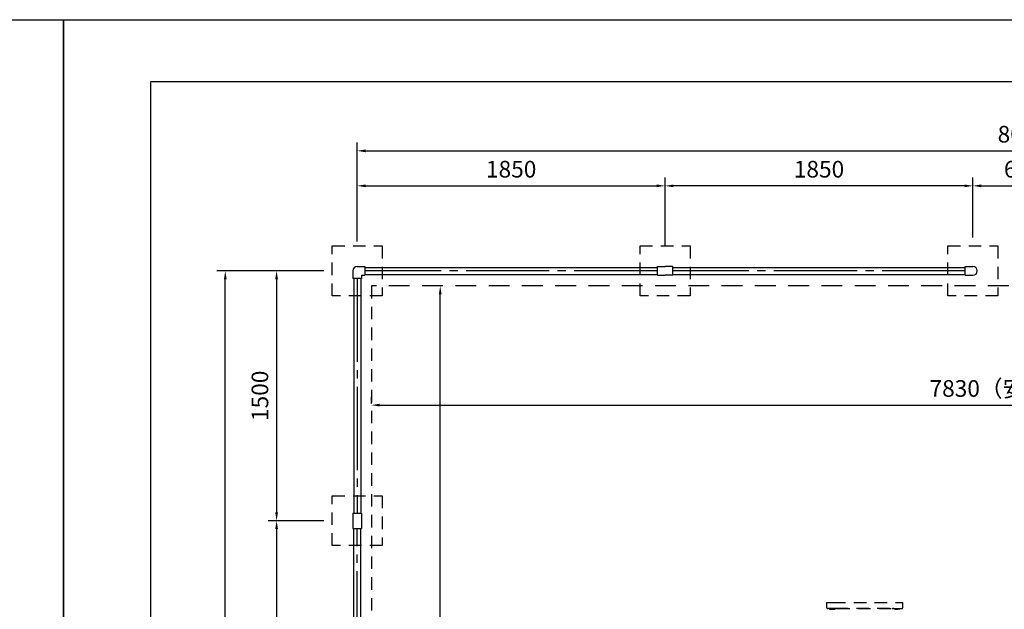
# Model space of a CAD drawing. Extents: x 0 to 42000, y 0 to 14850.
# Drawn here: x 20738 to 26655, y 11309 to 14850 of the extents above; entities that cross this region are included whole.
import ezdxf

# ---------------------------------------------------------------- set-up
doc = ezdxf.new("R2010")
doc.units = 0
doc.header["$LTSCALE"] = 50
doc.header["$MEASUREMENT"] = 0
doc.header["$PDMODE"] = 3
for name, pattern in [('CENS', [13, 10, -1, 1, -1]), ('DIMENSION', [2e-15, 1e-15, 1e-15]), ('HIDL', [4, 2.5, -1.5]), ('HIDS', [2.5, 1.5, -1])]:
    doc.linetypes.add(name, pattern=pattern)
doc.layers.get('0').update_dxf_attribs({"color": 3, "linetype": 'CONTINUOUS'})
doc.layers.get('DEFPOINTS').update_dxf_attribs({"linetype": 'CONTINUOUS'})
for name, color, linetype in [('9図面枠', 5, 'CONTINUOUS'), ('ASKPAPERSIZE', 7, 'CONTINUOUS'), ('GREEN', 3, 'CONTINUOUS')]:
    doc.layers.add(name, color=color, linetype=linetype)
doc.styles.add('STD', font='TXT', dxfattribs={"bigfont": 'BIGFONT'})
doc.dimstyles.new('ASKSTANDARD', dxfattribs={"dimscale": 50, "dimtxt": 2, "dimasz": 1, "dimexe": 1, "dimexo": 1, "dimgap": 1, "dimtad": 2, "dimdsep": 46, "dimtxsty": 'STD', "dimcen": 0, "dimdle": 2, "dimclrd": 3, "dimclre": 3, "dimclrt": 3, "dimadec": 0, "dimazin": 0, "dimtfac": 0.7, "dimtmove": 0, "dimatfit": 3, "dimfxl": 0, "dimtvp": 1, "dimtolj": 1, "dimtzin": 0, "dimarcsym": 0})

# ---------------------------------------------------------------- blocks, each defined once
blk = doc.blocks.new('*D127')
at = {"color": 3, "linetype": 'DIMENSION', "lineweight": -2}
for p, q in [((22766.2, 13567.4), (22766.2, 14112.3)), ((30766.2, 13541), (30766.2, 14112.3)), ((22816.2, 14062.3), (30716.2, 14062.3))]:
    blk.add_line(p, q, dxfattribs=at)
at = {"color": 3, "linetype": 'DIMENSION'}
for points in [[(22816.2, 14070.6), (22816.2, 14053.9), (22766.2, 14062.3)], [(30716.2, 14070.6), (30716.2, 14053.9), (30766.2, 14062.3)]]:
    blk.add_solid(points, dxfattribs=at)
at = {"layer": 'DEFPOINTS', "color": 0, "linetype": 'DIMENSION'}
for p in [(30766.2, 14062.3), (22766.2, 13517.4), (30766.2, 13491)]:
    blk.add_point(p, dxfattribs=at)
at = {"color": 3, "linetype": 'DIMENSION', "insert": (26766.2, 14162.3), "char_height": 100, "attachment_point": 5, "style": 'STD'}
blk.add_mtext('\\A1;8000', dxfattribs=at)
blk = doc.blocks.new('*D128')
at = {"color": 3, "linetype": 'DIMENSION', "lineweight": -2}
for p, q in [((22345.4, 13341), (21923, 13341)), ((21973, 5391), (21973, 13291)), ((22320.4, 5341), (21923, 5341))]:
    blk.add_line(p, q, dxfattribs=at)
at = {"color": 3, "linetype": 'DIMENSION'}
for points in [[(21964.7, 13291), (21981.4, 13291), (21973, 13341)], [(21964.7, 5391), (21981.4, 5391), (21973, 5341)]]:
    blk.add_solid(points, dxfattribs=at)
at = {"layer": 'DEFPOINTS', "color": 0, "linetype": 'DIMENSION'}
for p in [(21973, 13341), (22395.4, 13341), (22370.4, 5341)]:
    blk.add_point(p, dxfattribs=at)
at = {"color": 3, "linetype": 'DIMENSION', "insert": (21873, 9341), "char_height": 100, "attachment_point": 5, "rotation": 90, "style": 'STD'}
blk.add_mtext('\\A1;8000', dxfattribs=at)
blk = doc.blocks.new('*D130')
at = {"color": 3, "linetype": 'DIMENSION', "lineweight": -2}
for p, q in [((22516.2, 11841), (22231.4, 11841)), ((22281.4, 11791), (22281.4, 10391)), ((22616.2, 10341), (22231.4, 10341))]:
    blk.add_line(p, q, dxfattribs=at)
at = {"color": 3, "linetype": 'DIMENSION'}
for points in [[(22273.1, 11791), (22289.8, 11791), (22281.4, 11841)], [(22273.1, 10391), (22289.8, 10391), (22281.4, 10341)]]:
    blk.add_solid(points, dxfattribs=at)
at = {"layer": 'DEFPOINTS', "color": 0, "linetype": 'DIMENSION'}
for p in [(22566.2, 11841), (22281.4, 10341), (22666.2, 10341)]:
    blk.add_point(p, dxfattribs=at)
at = {"color": 3, "linetype": 'DIMENSION', "insert": (22181.4, 11091), "char_height": 100, "attachment_point": 5, "rotation": 90, "style": 'STD'}
blk.add_mtext('\\A1;1500', dxfattribs=at)
blk = doc.blocks.new('*D131')
at = {"color": 3, "linetype": 'DIMENSION', "lineweight": -2}
for p, q in [((22566.2, 13341), (22231.4, 13341)), ((22281.4, 13291), (22281.4, 11891)), ((22566.2, 11841), (22231.4, 11841))]:
    blk.add_line(p, q, dxfattribs=at)
at = {"color": 3, "linetype": 'DIMENSION'}
for points in [[(22273.1, 13291), (22289.8, 13291), (22281.4, 13341)], [(22273.1, 11891), (22289.8, 11891), (22281.4, 11841)]]:
    blk.add_solid(points, dxfattribs=at)
at = {"layer": 'DEFPOINTS', "color": 0, "linetype": 'DIMENSION'}
for p in [(22616.2, 13341), (22281.4, 11841), (22616.2, 11841)]:
    blk.add_point(p, dxfattribs=at)
at = {"color": 3, "linetype": 'DIMENSION', "insert": (22181.4, 12591), "char_height": 100, "attachment_point": 5, "rotation": 90, "style": 'STD'}
blk.add_mtext('\\A1;1500', dxfattribs=at)
blk = doc.blocks.new('*D135')
at = {"color": 3, "linetype": 'DIMENSION', "lineweight": -2}
for p, q in [((22766.2, 13517.4), (22766.2, 13902.1)), ((22816.2, 13852.1), (24566.2, 13852.1)), ((24616.2, 13541), (24616.2, 13902.1))]:
    blk.add_line(p, q, dxfattribs=at)
at = {"color": 3, "linetype": 'DIMENSION'}
for points in [[(22816.2, 13860.4), (22816.2, 13843.8), (22766.2, 13852.1)], [(24566.2, 13860.4), (24566.2, 13843.8), (24616.2, 13852.1)]]:
    blk.add_solid(points, dxfattribs=at)
at = {"layer": 'DEFPOINTS', "color": 0, "linetype": 'DIMENSION'}
for p in [(24616.2, 13852.1), (22766.2, 13467.4), (24616.2, 13491)]:
    blk.add_point(p, dxfattribs=at)
at = {"color": 3, "linetype": 'DIMENSION', "insert": (23691.2, 13952.1), "char_height": 100, "attachment_point": 5, "style": 'STD'}
blk.add_mtext('\\A1;1850', dxfattribs=at)
blk = doc.blocks.new('*D136')
at = {"color": 3, "linetype": 'DIMENSION', "lineweight": -2}
for p, q in [((24616.2, 13491), (24616.2, 13902.1)), ((26416.2, 13852.1), (24666.2, 13852.1)), ((26466.2, 13541), (26466.2, 13902.1))]:
    blk.add_line(p, q, dxfattribs=at)
at = {"color": 3, "linetype": 'DIMENSION'}
for points in [[(24666.2, 13860.4), (24666.2, 13843.8), (24616.2, 13852.1)], [(26416.2, 13860.4), (26416.2, 13843.8), (26466.2, 13852.1)]]:
    blk.add_solid(points, dxfattribs=at)
at = {"layer": 'DEFPOINTS', "color": 0, "linetype": 'DIMENSION'}
for p in [(24616.2, 13852.1), (24616.2, 13441), (26466.2, 13491)]:
    blk.add_point(p, dxfattribs=at)
at = {"color": 3, "linetype": 'DIMENSION', "insert": (25541.2, 13952.1), "char_height": 100, "attachment_point": 5, "style": 'STD'}
blk.add_mtext('\\A1;1850', dxfattribs=at)
blk = doc.blocks.new('*D115')
at = {"color": 3, "linetype": 'DIMENSION', "lineweight": -2}
for p, q in [((26466.2, 13541), (26466.2, 13902.1)), ((26516.2, 13852.1), (27016.2, 13852.1)), ((27066.2, 13541), (27066.2, 13902.1))]:
    blk.add_line(p, q, dxfattribs=at)
at = {"color": 3, "linetype": 'DIMENSION'}
for points in [[(26516.2, 13860.4), (26516.2, 13843.8), (26466.2, 13852.1)], [(27016.2, 13860.4), (27016.2, 13843.8), (27066.2, 13852.1)]]:
    blk.add_solid(points, dxfattribs=at)
at = {"layer": 'DEFPOINTS', "color": 0, "linetype": 'DIMENSION'}
for p in [(27066.2, 13852.1), (26466.2, 13491), (27066.2, 13491)]:
    blk.add_point(p, dxfattribs=at)
at = {"color": 3, "linetype": 'DIMENSION', "insert": (26766.2, 13952.1), "char_height": 100, "attachment_point": 5, "style": 'STD'}
blk.add_mtext('\\A1;600', dxfattribs=at)
blk = doc.blocks.new('*D124')
at = {"color": 3, "linetype": 'DIMENSION', "lineweight": -2}
blk.add_line((23264.8, 5481), (23264.8, 13201), dxfattribs=at)
at = {"color": 3, "linetype": 'DIMENSION'}
for points in [[(23256.5, 13201), (23273.2, 13201), (23264.8, 13251)], [(23256.5, 5481), (23273.2, 5481), (23264.8, 5431)]]:
    blk.add_solid(points, dxfattribs=at)
at = {"layer": 'DEFPOINTS', "color": 0, "linetype": 'DIMENSION'}
for p in [(23264.8, 13251), (23264.8, 13251), (23264.8, 5431)]:
    blk.add_point(p, dxfattribs=at)
at = {"color": 3, "linetype": 'DIMENSION', "insert": (23164.8, 9341), "char_height": 100, "attachment_point": 5, "rotation": 90, "style": 'STD'}
blk.add_mtext('\\A1;7820(安全領域)', dxfattribs=at)
blk = doc.blocks.new('*D125')
at = {"color": 3, "linetype": 'DIMENSION', "lineweight": -2}
for p, q in [((22851.2, 12545.2), (22851.2, 12585.2)), ((30681.2, 12545.2), (30681.2, 12585.2)), ((22901.2, 12535.2), (30631.2, 12535.2))]:
    blk.add_line(p, q, dxfattribs=at)
at = {"color": 3, "linetype": 'DIMENSION'}
for points in [[(22901.2, 12543.6), (22901.2, 12526.9), (22851.2, 12535.2)], [(30631.2, 12543.6), (30631.2, 12526.9), (30681.2, 12535.2)]]:
    blk.add_solid(points, dxfattribs=at)
at = {"layer": 'DEFPOINTS', "color": 0, "linetype": 'DIMENSION'}
for p in [(22851.2, 12495.2), (30681.2, 12535.2), (30681.2, 12495.2)]:
    blk.add_point(p, dxfattribs=at)
at = {"color": 3, "linetype": 'DIMENSION', "insert": (26766.2, 12635.2), "char_height": 100, "attachment_point": 5, "style": 'STD'}
blk.add_mtext('\\A1;7830（安全領域）', dxfattribs=at)

msp = doc.modelspace()

# ---------------------------------------------------------------- linework, layer by layer
at = {"color": 5, "linetype": 'HIDS'}
for p, q in [((22616.1898, 13191.0228), (22616.1898, 13491.0228)), ((22616.1898, 13491.0228), (22916.1898, 13491.0228)), ((22916.1898, 13491.0228), (22916.1898, 13191.0228)), ((24466.1898, 13491.0228), (24766.1898, 13491.0228)), ((24466.1898, 13191.0228), (24466.1898, 13491.0228)), ((24766.1898, 13491.0228), (24766.1898, 13191.0228)), ((26316.1898, 13491.0228), (26616.1898, 13491.0228)), ((26316.1898, 13191.0228), (26316.1898, 13491.0228)), ((26616.1898, 13491.0228), (26616.1898, 13191.0228)), ((22916.1898, 13191.0228), (22616.1898, 13191.0228)), ((24766.1898, 13191.0228), (24466.1898, 13191.0228)), ((26616.1898, 13191.0228), (26316.1898, 13191.0228)), ((22616.1898, 11691.0228), (22616.1898, 11991.0228)), ((22616.1898, 11991.0228), (22916.1898, 11991.0228)), ((22916.1898, 11991.0228), (22916.1898, 11691.0228)), ((22916.1898, 11691.0228), (22616.1898, 11691.0228)), ((25604.9352, 11313.1376), (25604.9352, 11308.8176)), ((25604.9352, 11308.8176), (25638.5352, 11308.8176)), ((25638.7352, 11313.1376), (25605.1352, 11313.1376)), ((25629.9815, 11308.8176), (25618.7352, 11308.8176)), ((25638.5352, 11308.8176), (25638.5352, 11313.1376)), ((25985.7352, 11316.1376), (25990.7352, 11316.1376)), ((25993.0435, 11313.1376), (26026.6435, 11313.1376)), ((25993.0435, 11308.8176), (25993.0435, 11313.1376)), ((26026.6435, 11308.8176), (25993.0435, 11308.8176)), ((26001.5972, 11308.8176), (26012.8435, 11308.8176)), ((26026.6435, 11313.1376), (26026.6435, 11308.8176))]:
    msp.add_line(p, q, dxfattribs=at)
at = {"color": 7, "linetype": 'Continuous'}
for p, q in [((22739.8398, 13341.0228), (22739.8398, 13295.0228)), ((22766.1898, 13367.3728), (22812.1898, 13367.3728)), ((22792.5398, 13314.6728), (22792.5398, 13295.0228)), ((22792.5398, 13314.6728), (22812.1898, 13314.6728)), ((22812.1898, 13367.3728), (22812.1898, 13314.6728)), ((22812.1898, 13362.3728), (24570.1898, 13362.3728)), ((22812.1898, 13319.6728), (24570.1898, 13319.6728)), ((24570.1898, 13314.6728), (24570.1898, 13367.3728)), ((24570.1898, 13367.3728), (24616.1898, 13367.3728)), ((24570.1898, 13314.6728), (24616.1898, 13314.6728)), ((24662.1898, 13367.3728), (24616.1898, 13367.3728)), ((24662.1898, 13314.6728), (24616.1898, 13314.6728)), ((24662.1898, 13314.6728), (24662.1898, 13367.3728)), ((24662.1898, 13362.3728), (26420.1898, 13362.3728)), ((24662.1898, 13319.6728), (26420.1898, 13319.6728)), ((26420.1898, 13367.3728), (26466.1898, 13367.3728)), ((26420.1898, 13314.6728), (26420.1898, 13367.3728)), ((26420.1898, 13314.6728), (26466.1898, 13314.6728)), ((22792.5398, 13295.0228), (22739.8398, 13295.0228)), ((22744.8398, 13295.0228), (22744.8398, 11887.0228)), ((22787.5398, 13295.0228), (22787.5398, 11887.0228)), ((22739.8398, 11887.0228), (22739.8398, 11795.0228)), ((22739.8398, 11887.0228), (22792.5398, 11887.0228)), ((22792.5398, 11887.0228), (22792.5398, 11795.0228)), ((22739.8398, 11795.0228), (22792.5398, 11795.0228)), ((22744.8398, 10387.0228), (22744.8398, 11795.0228)), ((22787.5398, 10387.0228), (22787.5398, 11795.0228))]:
    msp.add_line(p, q, dxfattribs=at)
at = {"color": 1, "linetype": 'CENS'}
for p, q in [((24570.1898, 13341.0228), (22812.1898, 13341.0228)), ((26420.1898, 13341.0228), (24662.1898, 13341.0228)), ((22766.1898, 13295.0228), (22766.1898, 11887.0228)), ((22766.1898, 10387.0228), (22766.1898, 11795.0228))]:
    msp.add_line(p, q, dxfattribs=at)
at = {"color": 2, "linetype": 'HIDL'}
msp.add_line((30681.1898, 13251.0228), (22851.1898, 13251.0228), dxfattribs=at)
at = {"color": 2, "linetype": 'HIDS'}
msp.add_line((22851.1898, 13251.0228), (22851.1898, 5431.0228), dxfattribs=at)
at = {"color": 7, "linetype": 'Continuous'}
for centre, start, end in [((22766.1898, 13341.0228), 90, 180), ((26466.1898, 13341.0228), 270, 90)]:
    msp.add_arc(centre, 26.35, start, end, dxfattribs=at)
at = {"layer": '9図面枠', "color": 4, "linetype": 'Continuous'}
msp.add_lwpolyline([(41475, 371.25), (21525, 371.25), (21525, 14478.75), (41475, 14478.75)], close=True, dxfattribs=at)
at = {"layer": 'ASKPAPERSIZE', "color": 4, "linetype": 'Continuous'}
msp.add_lwpolyline([(21000, 0), (21000, 14850), (42000, 14850), (42000, 0)], close=True, dxfattribs=at)
at = {"layer": 'DEFPOINTS', "color": 4, "linetype": 'Continuous'}
msp.add_lwpolyline([(0, 0), (0, 14850), (21000, 14850), (21000, 0)], close=True, dxfattribs=at)
at = {"layer": 'DEFPOINTS', "color": 5, "linetype": 'HIDS'}
for p in [(25615.7352, 11348.1376), (26115.7352, 11348.1376)]:
    msp.add_point(p, dxfattribs=at)
at = {"layer": 'GREEN', "color": 5, "linetype": 'HIDS'}
for p, q in [((25585.7352, 11348.6376), (25585.7352, 11323.1376)), ((25585.7352, 11348.6376), (25625.7352, 11348.6376)), ((25638.7352, 11313.1376), (25595.7352, 11313.1376)), ((25625.7352, 11348.6376), (26005.7352, 11348.6376)), ((25640.7352, 11315.1376), (25640.7352, 11316.1376)), ((25640.7352, 11316.1376), (25985.7352, 11316.1376)), ((25645.7352, 11315.1376), (25645.7352, 11316.1376)), ((25647.7352, 11313.1376), (25650.7352, 11313.1376)), ((25650.7352, 11313.1376), (25980.7352, 11313.1376)), ((25980.7352, 11313.1376), (25983.7352, 11313.1376)), ((25985.7352, 11315.1376), (25985.7352, 11316.1376)), ((25990.7352, 11315.1376), (25990.7352, 11316.1376)), ((25992.7352, 11313.1376), (26035.7352, 11313.1376)), ((26005.7352, 11348.6376), (26045.7352, 11348.6376)), ((26045.7352, 11323.6376), (26045.7352, 11348.6376))]:
    msp.add_line(p, q, dxfattribs=at)
for centre, radius, start, end in [((25595.7352, 11323.1376), 10, 180, 270), ((25638.7352, 11315.1376), 2, 270, 0), ((25647.7352, 11315.1376), 2, 180, 270), ((25983.7352, 11315.1376), 2, 270, 0), ((25992.7352, 11315.1376), 2, 180, 270), ((26035.7352, 11323.1376), 10, 270, 0)]:
    msp.add_arc(centre, radius, start, end, dxfattribs=at)

# ---------------------------------------------------------------- dimensions: what is measured, and where the dimension line sits
at = {"color": 7, "linetype": 'DIMENSION'}
for base, p1, p2, picture, middle in [((30766.1898, 14062.2535), (22766.1898, 13517.3728), (30766.1898, 13491.0228), '*D127', (26766.1898, 14162.2535)), ((24616.1898, 13852.0907), (22766.1898, 13467.3728), (24616.1898, 13491.0228), '*D135', (23691.1898, 13952.0907)), ((27066.1898, 13852.0907), (26466.1898, 13491.0228), (27066.1898, 13491.0228), '*D115', (26766.1898, 13952.0907))]:
    dim = msp.add_linear_dim(base=base, p1=p1, p2=p2, dimstyle='ASKSTANDARD', override={"dimscale": 50, "dimtad": 3, "dimpost": '<>'}, dxfattribs=at)
    dim.commit()
    dim.dimension.update_dxf_attribs({"geometry": picture, "text_midpoint": middle})
for base, p1, p2, angle, picture, middle in [((24616.1898, 13852.0907), (26466.1898, 13491.0228), (24616.1898, 13441.0228), 180, '*D136', (25541.1898, 13952.0907)), ((21973.0433, 13341.0228), (22370.4182, 5341.0228), (22395.4085, 13341.0228), 90, '*D128', (21873.0433, 9341.0228)), ((22281.4418, 11841.0228), (22616.1898, 13341.0228), (22616.1898, 11841.0228), 90, '*D131', (22181.4418, 12591.0228)), ((22281.4418, 10341.0228), (22566.1898, 11841.0228), (22666.1898, 10341.0228), 90, '*D130', (22181.4418, 11091.0228))]:
    dim = msp.add_linear_dim(base=base, p1=p1, p2=p2, angle=angle, dimstyle='ASKSTANDARD', override={"dimscale": 50, "dimtad": 3, "dimpost": '<>'}, dxfattribs=at)
    dim.commit()
    dim.dimension.update_dxf_attribs({"geometry": picture, "text_midpoint": middle})
dim = msp.add_linear_dim(base=(23264.848, 13251.0228), p1=(23264.848, 5431.0228), p2=(23264.848, 13251.0228), angle=90, text='<>(安全領域)', dimstyle='ASKSTANDARD', override={"dimscale": 50, "dimtad": 3, "dimpost": '<>'}, dxfattribs=at)
dim.commit()
dim.dimension.update_dxf_attribs({"geometry": '*D124', "text_midpoint": (23164.848, 9341.0228)})
dim = msp.add_linear_dim(base=(30681.1898, 12535.2338), p1=(22851.1898, 12495.2338), p2=(30681.1898, 12495.2338), text='<>（安全領域）', dimstyle='ASKSTANDARD', override={"dimscale": 50, "dimtad": 3, "dimpost": '<>'}, dxfattribs=at)
dim.commit()
dim.dimension.update_dxf_attribs({"geometry": '*D125', "text_midpoint": (26766.1898, 12635.2338)})

doc.saveas('drawing.dxf')
